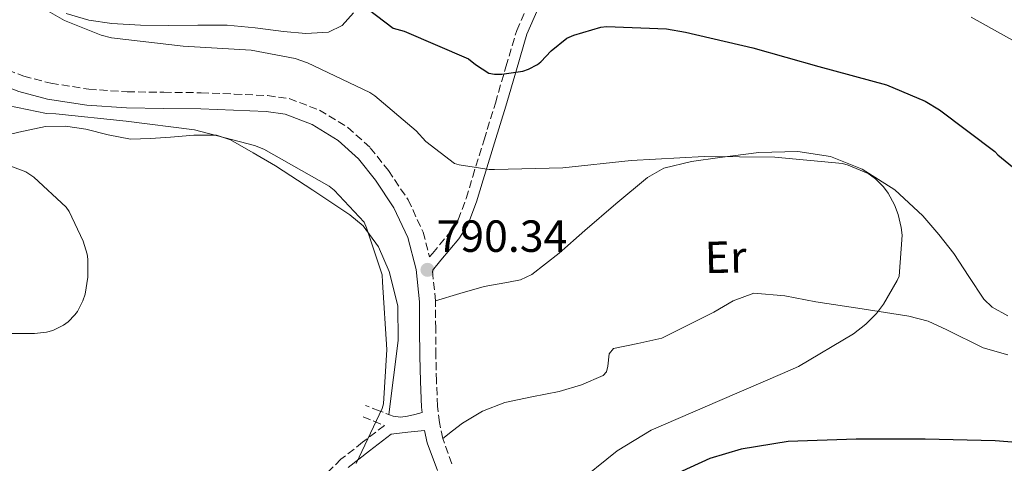
# Model space of a CAD drawing. Units: metres. Extents: x 627443 to 630885, y 4755063 to 4757440.
# Drawn here: x 629280 to 629500, y 4755785 to 4755883 of the extents above; entities that cross this region are included whole.
import ezdxf
from ezdxf.enums import TextEntityAlignment as Align

# ---------------------------------------------------------------- set-up
doc = ezdxf.new("R2010")
doc.units = ezdxf.units.M
doc.header["$MEASUREMENT"] = 0
doc.linetypes.add('DGN Style 3', pattern=[2.435890702152634, 1.739921930109024, -0.6959687720436097])
for name, color, linetype, lineweight in [('Barranco lineal', 142, 'DGN Style 3', 13), ('Camino', 7, 'DGN Style 3', 0), ('Cota de punto acotado terreno', 7, 'Continuous', 0), ('Curva de nivel directora', 30, 'Continuous', 30), ('Curva de nivel intermedia', 30, 'Continuous', 0), ('Etiqueta de uso rústico', 92, 'Continuous', 0), ('Línea de cambio de uso (parcela vista)', 92, 'Continuous', 0), ('Margen derecho', 7, 'Continuous', 0), ('Punto acotado terreno (símbolo)', 7, 'Continuous', 0)]:
    doc.layers.add(name, color=color, linetype=linetype, lineweight=lineweight)
doc.styles.add('Style-Arial', font='arial.ttf')

# ---------------------------------------------------------------- blocks, each defined once
blk = doc.blocks.new('5PATER')
at = {"layer": 'Barranco lineal', "linetype": 'Continuous', "lineweight": 0}
h = blk.add_hatch(color=51, dxfattribs=at)
edge = h.paths.add_edge_path()
edge.add_ellipse((0, 0), major_axis=(-0.1095731443231308, -0.1110710700762829), ratio=0.9994222409660317, start_angle=0, end_angle=360)

msp = doc.modelspace()

# ---------------------------------------------------------------- linework, layer by layer
at = {"layer": 'Camino', "color": 7, "linetype": 'DGN Style 3', "lineweight": 0}
for points in [[(629372.2800000003, 4755831.480000001, 791.6699999999984), (629376.1499999971, 4755836.15, 791.9900000000052), (629377.9699999987, 4755838.970000001, 792.2899999999936), (629379.7899999982, 4755843.710000002, 793.0800000000017), (629381.2099999997, 4755848.570000002, 794.1100000000006), (629383.7600000022, 4755856.760000001, 796.0299999999991), (629386.2600000012, 4755864.950000001, 798.0700000000071), (629388.6200000015, 4755873.030000002, 800.350000000006), (629390.9999999999, 4755881.08, 802.5500000000029), (629393.5500000002, 4755886.84, 803.6499999999943)], [(629255.6900000009, 4755884.77, 790.1999999999972), (629262.7699999998, 4755879.800000001, 789.9700000000014), (629268.9200000009, 4755876.210000002, 789.7899999999937), (629275.4200000009, 4755873.170000002, 789.6499999999944), (629281.3099999983, 4755870.910000003, 789.679999999993), (629287.3599999989, 4755869.350000001, 789.7799999999991), (629295.7800000011, 4755868.02, 789.8300000000019), (629304.3099999983, 4755867.430000001, 790.029999999999), (629312.4899999968, 4755867.34, 790.4199999999984), (629320.7800000015, 4755867.240000002, 790.8000000000029), (629328.1499999987, 4755866.930000001, 790.7299999999959), (629335.5899999996, 4755866.609999999, 790.6499999999944), (629340.3700000007, 4755865.920000001, 790.679999999993), (629347.1099999998, 4755863.390000001, 790.8899999999995), (629353.4100000008, 4755859.52, 791.1000000000058), (629358.4299999988, 4755855.010000001, 791.2100000000065), (629362.4699999976, 4755849.920000001, 791.2899999999936), (629366.8299999986, 4755843.420000002, 791.2500000000001), (629370.1900000002, 4755836.220000002, 791.1000000000058), (629371.6200000008, 4755830.689999999, 791.6199999999953), (629372.2800000003, 4755831.480000001, 791.6699999999984)], [(629376.6099999996, 4755784.640000001, 792.4600000000065), (629374.5500000011, 4755790.300000003, 791.8000000000029), (629373.8, 4755793.830000003, 791.5800000000019), (629373.3900000011, 4755797.510000001, 791.4199999999984), (629373.170000002, 4755803.09, 791.029999999999), (629373.010000001, 4755808.760000001, 790.6499999999944), (629372.9799999997, 4755814.730000001, 790.4400000000024), (629372.9499999986, 4755820.92, 790.4600000000065), (629372.2600000022, 4755827.680000002, 791.5200000000042)], [(629369.9499999988, 4755796.030000002, 791.4700000000014), (629368.3099999982, 4755795.640000002, 790.6699999999984), (629366.6799999988, 4755795.26, 789.8800000000048), (629365.1299999976, 4755795.040000001, 789.5200000000042), (629363.5399999984, 4755795.26, 789.4299999999931), (629360.4400000004, 4755796.440000001, 789.2100000000065), (629357.3299999969, 4755797.630000002, 788.9900000000054)], [(629356.8199999994, 4755795.07, 788.3500000000058), (629359.1900000009, 4755794.140000002, 789.2700000000042), (629361.5599999981, 4755793.210000004, 790.1999999999972), (629356.73, 4755789.430000001, 790.429999999993), (629351.890000001, 4755785.66, 790.6499999999944), (629346.3399999987, 4755780.15, 790.8300000000019), (629340.9499999996, 4755774.400000001, 790.9100000000037), (629336.3000000004, 4755770.65, 790.9700000000014), (629331.2199999976, 4755767.36, 791.029999999999), (629326.5300000005, 4755764.890000001, 791.1000000000058), (629321.5599999973, 4755763.580000001, 791.229999999996), (629316.149999998, 4755763.359999999, 791.5899999999965), (629310.739999999, 4755763.449999999, 792.1900000000024), (629302.8299999987, 4755763.880000004, 793.1399999999995), (629294.9299999995, 4755764.160000003, 794.1699999999984), (629285.9699999986, 4755763.770000001, 795.4900000000052), (629277.0100000022, 4755762.880000001, 796.7899999999936)]]:
    msp.add_polyline3d(points, dxfattribs=at)
at = {"layer": 'Curva de nivel directora', "color": 30, "linetype": 'Continuous', "lineweight": 30, "elevation": 800.0000000000001, "flags": 128}
for points in [[(629330.7699999984, 4755906.640000002), (629363.5400000006, 4755881.609999999), (629365.9700000002, 4755880.91), (629380.3, 4755874.760000001), (629381.8099999987, 4755873.520000001), (629384.8199999996, 4755871.590000002), (629386.099999998, 4755871.37), (629387.7000000007, 4755871.37), (629392.37, 4755872.040000001), (629393.6199999994, 4755872.49), (629395.6, 4755873.510000002), (629396.3399999996, 4755874.09), (629398.7000000001, 4755876.590000002), (629402.1899999991, 4755879.37), (629403.7000000001, 4755880.070000002), (629409.7100000004, 4755881.800000002), (629411.019999998, 4755881.960000004), (629424.3699999988, 4755881.480000002), (629428.5899999988, 4755880.750000001), (629443.5399999999, 4755877.230000001), (629458.2599999986, 4755873.100000001), (629473.2999999991, 4755869.000000001), (629481.8699999988, 4755865.349999999), (629485.0999999987, 4755863.430000001), (629497.3600000008, 4755854.15), (629498.0999999985, 4755853.420000002), (629510.3499999995, 4755843.340000001)], [(629514.2900000003, 4755788.42), (629497.4900000005, 4755789.740000002), (629481.9000000001, 4755790.15), (629466.54, 4755790.15), (629451.41, 4755789.609999999), (629440.9699999995, 4755787.910000001), (629433.9699999989, 4755785.83), (629420.8499999985, 4755779.820000002)]]:
    msp.add_lwpolyline(points, dxfattribs=at)
at = {"layer": 'Curva de nivel intermedia', "color": 30, "linetype": 'Continuous', "lineweight": 0, "flags": 128}
for points, elevation in [([(629468.6900000002, 4755815.75), (629471.0500000005, 4755818.119999999), (629472.650000001, 4755820.17), (629475.6900000008, 4755825.42), (629476.110000001, 4755826.439999999), (629476.7500000002, 4755835.529999999), (629476.5900000016, 4755837.259999999), (629475.920000001, 4755840.109999998), (629475.0600000005, 4755842.310000001), (629473.6500000001, 4755844.91), (629472.5900000005, 4755846.31), (629470.8300000015, 4755848.07), (629469.1999999998, 4755849.230000001), (629464.7499999995, 4755851.15), (629463.5000000001, 4755851.499999999), (629448.4599999996, 4755852.91), (629432.7199999995, 4755853.029999998), (629416.4600000007, 4755852.17), (629401.2600000015, 4755850.509999999), (629386.1000000003, 4755850.119999998), (629384.9100000011, 4755850.119999998), (629378.2200000013, 4755851.180000001), (629377.1700000007, 4755851.499999999), (629370.7699999993, 4755856.359999998), (629368.6200000012, 4755858.730000001), (629359.4700000003, 4755866.539999997), (629358.3500000006, 4755867.279999999), (629344.4299999998, 4755873.9), (629341.7099999996, 4755874.859999999), (629331.9200000018, 4755876.720000001), (629316.7800000006, 4755877.609999998), (629300.8500000006, 4755879.470000001), (629298.5100000004, 4755880.039999999), (629290.3800000009, 4755883.310000001), (629286.7400000021, 4755885.389999999)], 795.0000000000001), ([(629492.1399999994, 4755884.079999999), (629507.2100000014, 4755875.640000001)], 805), ([(629355.3100000008, 4755784.679999999), (629361.0400000017, 4755796.970000001), (629361.3600000013, 4755798), (629362.1300000001, 4755810.090000001), (629361.1700000013, 4755825.100000001), (629361.0400000017, 4755826.73), (629357.6100000007, 4755837.199999998), (629357.0400000007, 4755838.41), (629350.3799999999, 4755845.520000001), (629349.26, 4755846.41), (629334.7699999993, 4755854.640000001), (629332.6900000006, 4755855.5), (629319.3100000008, 4755858.989999999), (629304.0800000003, 4755860.880000001), (629288.4299999997, 4755862.51), (629286.3799999999, 4755862.640000001), (629271.25, 4755865.710000001)], 790.0000000000001), ([(629276.5899999999, 4755813.680000001), (629283.690000001, 4755813.650000001), (629286.3799999999, 4755813.970000001), (629287.7900000003, 4755814.349999999), (629290.1900000009, 4755815.499999999), (629291.2100000002, 4755816.21), (629292.7200000011, 4755817.769999999), (629293.2900000011, 4755818.57), (629294.4800000002, 4755820.909999998), (629294.9899999998, 4755822.410000001), (629295.6000000001, 4755826.220000001), (629295.6000000001, 4755830.189999999), (629295.4400000013, 4755831.34), (629294.5700000018, 4755834.190000001), (629291.4100000013, 4755840.810000001), (629290.7699999998, 4755841.800000001), (629283.53, 4755848.459999999), (629281.8100000012, 4755849.65), (629267.3400000007, 4755855.02)], 785.0000000000002), ([(629403.7900000017, 4755779.849999999), (629413.3600000006, 4755787.499999999), (629420.9400000002, 4755792.109999998), (629436.24, 4755798.729999999), (629450.1600000006, 4755804.750000001), (629453.7400000013, 4755806.310000001), (629465.9299999997, 4755813.609999998), (629468.6900000002, 4755815.75)], 795)]:
    msp.add_lwpolyline(points, dxfattribs=dict(at, elevation=elevation))
at = {"layer": 'Línea de cambio de uso (parcela vista)', "color": 92, "linetype": 'Continuous', "lineweight": 0}
for points in [[(629354.7100000001, 4755884.99, 800.1199999999953), (629352.2000000002, 4755882.199999999, 799.6300000000047), (629349.1399999997, 4755880.699999999, 799.1600000000036), (629344.1200000001, 4755880.449999999, 798.7299999999959), (629339.0999999996, 4755880.83, 798.4600000000065), (629332.8200000003, 4755881.67, 798.1399999999995), (629326.5499999998, 4755882.300000001, 797.820000000007), (629320.0499999998, 4755882.27, 796.7299999999959), (629313.5599999997, 4755882.17, 795.6399999999995), (629307.2699999996, 4755882.310000001, 795.6000000000058), (629300.9500000002, 4755882.619999999, 795.5800000000019), (629295.8200000003, 4755883.390000001, 795.1699999999983), (629290.7800000003, 4755884.859999999, 794.8099999999977)], [(629362.5599999997, 4755795.630000001, 789.3600000000006), (629363.5999999996, 4755803.869999999, 789.2100000000065), (629364.6500000004, 4755812.119999999, 789.0599999999977), (629364.5700000003, 4755819.800000001, 788.9400000000023), (629362.6600000003, 4755827.480000001, 788.8099999999977), (629360.2400000002, 4755832.960000001, 788.3899999999995), (629356.8200000003, 4755837.640000001, 787.820000000007), (629353.9000000004, 4755840.08, 787.7200000000012), (629345.6299999999, 4755845.539999999, 788), (629337.3700000001, 4755851, 788.279999999999), (629332.3399999999, 4755853.880000001, 788.1900000000023), (629327.3200000003, 4755856.76, 788.0899999999965), (629324.2400000002, 4755857.800000001, 787.9199999999983), (629319.1600000003, 4755857.77, 787.4400000000023), (629314.0099999999, 4755857.34, 787.1300000000047), (629309.5300000003, 4755857.039999999, 787.1300000000047), (629305.0499999998, 4755856.890000001, 787.1300000000047), (629300.0700000003, 4755857.890000001, 787.070000000007), (629295.1299999999, 4755859.130000001, 787), (629290.6399999997, 4755859.779999999, 786.9400000000023), (629286.1699999999, 4755859.710000001, 786.8699999999953), (629280.2100000001, 4755858.460000001, 786.5599999999977), (629275.8321000002, 4755857.4005, 786.273000000001)], [(629372.9500000002, 4755820.92, 790.4600000000065), (629378.3600000005, 4755822.529999999, 790.6999999999972), (629383.7800000003, 4755824.130000001, 790.9499999999972), (629389.1900000004, 4755825.039999999, 791.1999999999972), (629391.8499999996, 4755825.609999999, 791.3300000000019), (629394.3399999999, 4755826.76, 791.4600000000065), (629400.4500000002, 4755831.529999999, 791.6000000000058), (629406.1799999997, 4755836.550000001, 791.7200000000012), (629413.0499999998, 4755842.49, 792.4499999999972), (629420.1299999999, 4755848.390000001, 793.1900000000023), (629423.7699999996, 4755850.42, 793.3500000000058), (629429.8799999999, 4755851.92, 793.5399999999936), (629436.2000000002, 4755852.800000001, 793.7700000000042), (629444.8700000001, 4755853.930000001, 794.2200000000012), (629453.54, 4755854.15, 794.6600000000036), (629460.8099999997, 4755853.029999999, 794.8899999999995), (629467.8799999999, 4755850.24, 795.1100000000006), (629475.1600000003, 4755845.600000001, 795.6199999999953), (629481.3799999999, 4755839.869999999, 796.070000000007), (629484.9500000002, 4755835.720000001, 796.1999999999972), (629488.29, 4755831.430000001, 796.3300000000019), (629491.6399999997, 4755826.369999999, 796.4499999999972), (629494.9500000002, 4755821.310000001, 796.5800000000019), (629496.8200000003, 4755819.539999999, 796.8099999999977), (629500.3099999997, 4755817.59, 797.429999999993)], [(629500.2599999999, 4755808.9, 797.4100000000036), (629494.8300000001, 4755810.439999999, 797.0200000000042), (629486.7000000002, 4755814.5, 796.4199999999983), (629482.54, 4755816.359999999, 796.1100000000006), (629478.2400000002, 4755817.539999999, 795.8099999999977), (629467.9100000003, 4755819.119999999, 795.1100000000006), (629457.5700000003, 4755820.67, 794.4100000000036), (629450.6399999997, 4755822.050000001, 793.8500000000058), (629443.75, 4755822.59, 793.3800000000047), (629439.2000000002, 4755820.91, 793.1999999999972), (629434.8499999996, 4755818.369999999, 793.0599999999977), (629429.0899999999, 4755815.49, 792.8699999999953), (629423.3300000001, 4755812.609999999, 792.679999999993), (629417.9299999997, 4755811.430000001, 792.4700000000012), (629412.5199999996, 4755810.310000001, 792.1699999999983), (629411.6100000005, 4755809.119999999, 792.0599999999977), (629411.2800000003, 4755806.380000001, 791.8899999999995), (629410.9800000006, 4755805.119999999, 791.8000000000029), (629410.2100000001, 4755804.289999999, 791.7200000000012), (629405.4100000003, 4755802.24, 791.3600000000006), (629400.4199999999, 4755800.710000001, 791.0099999999949), (629394.3799999999, 4755799.59, 790.7100000000065), (629388.3899999997, 4755798.279999999, 790.6900000000023), (629383.4299999997, 4755796.369999999, 790.9400000000023), (629378.9199999999, 4755793.67, 791.3300000000019), (629376.7300000006, 4755791.980000001, 791.570000000007), (629374.5499999998, 4755790.300000001, 791.8000000000029)]]:
    msp.add_polyline3d(points, dxfattribs=at)
at = {"layer": 'Margen derecho', "color": 7, "linetype": 'Continuous', "lineweight": 0}
for points in [[(629246.4999999999, 4755887.080000001, 790.2899999999936), (629253.600000001, 4755881.859999999, 790.1999999999972), (629260.8299999973, 4755876.779999999, 789.9700000000014), (629267.249999999, 4755873.030000002, 789.7899999999937), (629274.0199999993, 4755869.87, 789.6499999999944), (629280.2199999975, 4755867.49, 789.679999999993), (629286.629999998, 4755865.84, 789.7799999999991), (629295.3799999988, 4755864.460000001, 789.8300000000019), (629304.1600000008, 4755863.850000001, 790.029999999999), (629312.4499999988, 4755863.75, 790.4199999999984), (629320.739999997, 4755863.660000001, 790.8000000000029), (629327.999999999, 4755863.350000001, 790.7299999999959), (629335.260000001, 4755863.040000002, 790.6499999999944), (629339.4799999989, 4755862.430000001, 790.679999999993), (629345.5300000017, 4755860.160000001, 790.8899999999995), (629351.2600000005, 4755856.630000002, 791.1000000000058), (629355.8099999991, 4755852.550000002, 791.2100000000065), (629359.5799999976, 4755847.800000003, 791.2899999999936), (629363.6999999993, 4755841.650000001, 791.2500000000001), (629366.8099999984, 4755835.000000002, 791.1000000000058), (629368.6399999991, 4755827.920000001, 790.7700000000042), (629369.3699999999, 4755820.730000002, 790.4600000000065)], [(629372.2600000022, 4755827.680000002, 791.5200000000042), (629374.1399999999, 4755829.940000001, 791.6699999999984), (629378.1000000006, 4755834.720000002, 791.9900000000052), (629380.1399999991, 4755837.869999999, 792.2899999999936), (629382.0799999969, 4755842.940000001, 793.0800000000017), (629383.5199999987, 4755847.869999999, 794.1100000000006), (629386.0699999991, 4755856.050000003, 796.0299999999991), (629388.5799999969, 4755864.26, 798.0700000000071), (629390.9400000017, 4755872.350000001, 800.350000000006), (629393.2699999985, 4755880.25, 802.5500000000029), (629395.7399999984, 4755885.830000003, 803.6499999999943)], [(629369.3699999999, 4755820.730000002, 790.4600000000065), (629369.399999999, 4755814.710000001, 790.4400000000024), (629369.4300000003, 4755808.7, 790.6499999999944), (629369.589999999, 4755802.970000002, 791.029999999999), (629369.8099999981, 4755797.24, 791.4199999999984), (629369.9499999988, 4755796.030000002, 791.4700000000014)], [(629373.3500000008, 4755783.150000002, 792.4600000000065), (629371.0899999988, 4755789.310000002, 791.8000000000029), (629370.5100000021, 4755792.050000003, 791.6499999999944), (629366.7899999983, 4755791.67, 790.9299999999931), (629363.0699999989, 4755791.279999999, 790.1999999999972), (629358.2299999997, 4755787.510000001, 790.429999999993), (629353.519999998, 4755783.82, 790.6499999999944)]]:
    msp.add_polyline3d(points, dxfattribs=at)

# ---------------------------------------------------------------- block references
at = {"layer": 'Punto acotado terreno (símbolo)', "color": 7, "linetype": 'Continuous', "lineweight": 0, "xscale": 10, "yscale": 10, "zscale": 10}
msp.add_blockref('5PATER', (629371.1499999969, 4755827.820000002, 790.3399999999965), dxfattribs=at)

# ---------------------------------------------------------------- texts
at = {"layer": 'Cota de punto acotado terreno', "color": 7, "linetype": 'Continuous', "lineweight": 0, "style": 'Style-Arial'}
msp.add_text('790.34', height=7.000000000000002, dxfattribs=at).set_placement((629373.1400000012, 4755831.82, 790.3399999999965))
at = {"layer": 'Etiqueta de uso rústico', "color": 92, "linetype": 'Continuous', "lineweight": 0, "style": 'Style-Arial'}
msp.add_text('Er', height=7.000000000000002, rotation=1.23452, dxfattribs=at).set_placement((629437.4984213323, 4755830.660343925, 793.2599999999949), align=Align.MIDDLE_CENTER)

doc.saveas('drawing.dxf')
